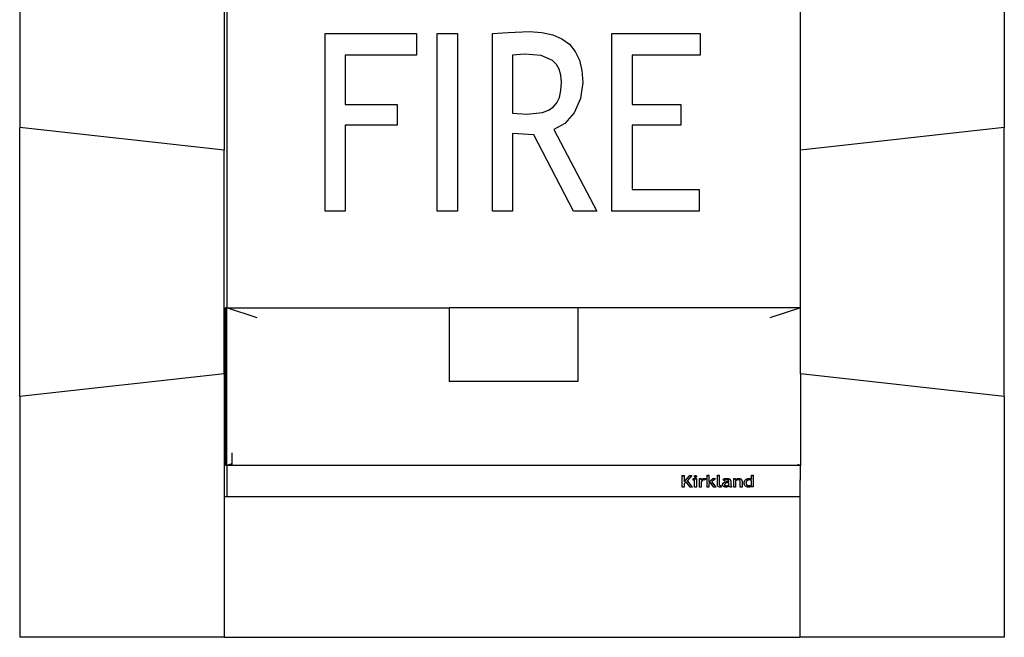
# Model space of a CAD drawing. Units: inches. Extents: x 710 to 5347, y 114 to 2471.
# Drawn here: x 2822 to 3541, y 114 to 565 of the extents above; entities that cross this region are included whole.
import ezdxf

# ---------------------------------------------------------------- set-up
doc = ezdxf.new("R2010")
doc.units = ezdxf.units.IN
doc.header["$MEASUREMENT"] = 0
doc.layers.add('Edges', color=7, linetype='Continuous')

# ---------------------------------------------------------------- blocks, each defined once
blk = doc.blocks.new('fire alarm fr')
at = {"layer": 'Edges'}
for p, q in [((-295.75, 1167.27), (-295.75, 672.41)), ((423.57, 1167.27), (423.57, 672.41)), ((-146.31, 1096.04), (-146.31, 655.91)), ((-144.46, 1086.92), (-144.46, 540.89)), ((274.68, 655.97), (274.68, 1086.87)), ((-72.67, 611.4), (-72.67, 741.23)), ((-72.67, 741.23), (-5.83, 741.23)), ((-5.83, 741.23), (-5.83, 725.28)), ((9.31, 611.4), (9.31, 741.23)), ((9.31, 741.23), (24.08, 741.23)), ((24.08, 741.23), (24.08, 611.4)), ((49.55, 741.23), (61.04, 741.89)), ((49.55, 611.4), (49.55, 741.23)), ((61.04, 741.89), (76.58, 742.56)), ((76.58, 742.56), (85.72, 741.98)), ((85.72, 741.98), (93.64, 740.23)), ((136.84, 611.4), (136.84, 741.23)), ((136.84, 741.23), (201.46, 741.23)), ((201.46, 741.23), (201.46, 725.28)), ((93.64, 740.23), (100.34, 737.33)), ((100.34, 737.33), (105.83, 733.25)), ((105.83, 733.25), (110.09, 728.02)), ((110.09, 728.02), (113.14, 721.62)), ((-57.9, 725.28), (-57.9, 689.21)), ((-5.83, 725.28), (-57.9, 725.28)), ((73.04, 726.16), (64.32, 725.28)), ((64.32, 725.28), (64.32, 683.1)), ((85.19, 724.97), (73.04, 726.16)), ((93.57, 721.38), (85.19, 724.97)), ((96.41, 718.6), (93.57, 721.38)), ((113.14, 721.62), (114.97, 714.06)), ((151.61, 725.28), (151.61, 689.21)), ((201.46, 725.28), (151.61, 725.28)), ((98.44, 715.07), (96.41, 718.6)), ((99.66, 710.76), (98.44, 715.07)), ((114.97, 714.06), (115.58, 705.34)), ((100.07, 705.69), (99.66, 710.76)), ((99.69, 699.6), (100.07, 705.69)), ((115.58, 705.34), (114.01, 693.72)), ((98.55, 694.51), (99.69, 699.6)), ((96.66, 690.42), (98.55, 694.51)), ((114.01, 693.72), (109.3, 683.32)), ((-57.9, 689.21), (-19.86, 689.21)), ((-19.86, 689.21), (-19.86, 674.14)), ((74.66, 682.21), (86.15, 683.49)), ((86.15, 683.49), (90.53, 685.1)), ((90.53, 685.1), (94.01, 687.35)), ((94.01, 687.35), (96.66, 690.42)), ((151.61, 689.21), (187.36, 689.21)), ((187.36, 689.21), (187.36, 674.14)), ((64.32, 683.1), (74.66, 682.21)), ((109.3, 683.32), (102.43, 675.37)), ((-146.31, 655.91), (-295.75, 672.41)), ((-295.75, 476.13), (-295.75, 672.41)), ((-19.86, 674.14), (-57.9, 674.14)), ((-57.9, 674.14), (-57.9, 611.4)), ((102.43, 675.37), (94.38, 671.13)), ((94.38, 671.13), (125.77, 611.4)), ((187.36, 674.14), (151.61, 674.14)), ((151.61, 674.14), (151.61, 627.35)), ((423.57, 672.41), (274.68, 655.97)), ((423.57, 476.13), (423.57, 672.41)), ((79.98, 667.14), (64.32, 668.03)), ((64.32, 668.03), (64.32, 611.4)), ((108.86, 611.4), (79.98, 667.14)), ((-146.31, 492.62), (-146.31, 655.91)), ((274.68, 540.89), (274.68, 655.97)), ((151.61, 627.35), (200.65, 627.35)), ((200.65, 627.35), (200.65, 611.4)), ((-57.9, 611.4), (-72.67, 611.4)), ((24.08, 611.4), (9.31, 611.4)), ((64.32, 611.4), (49.55, 611.4)), ((125.77, 611.4), (108.86, 611.4)), ((200.65, 611.4), (136.84, 611.4)), ((-145.48, 425.61), (-145.48, 540.89)), ((-144.46, 540.89), (-145.48, 540.89)), ((-144.46, 540.89), (18.04, 540.89)), ((-144.46, 425.61), (-144.46, 540.89)), ((-122.15, 533.51), (-144.46, 540.89)), ((111.96, 540.89), (18.04, 540.89)), ((18.04, 540.89), (18.04, 533.51)), ((274.68, 540.89), (111.96, 540.89)), ((111.96, 540.89), (111.96, 487.1)), ((274.68, 540.89), (252.34, 533.51)), ((274.68, 492.56), (274.68, 540.89)), ((18.04, 533.51), (18.04, 487.1)), ((-146.31, 492.62), (-295.75, 476.13)), ((-146.31, 492.62), (-146.31, 403.02)), ((423.57, 476.13), (274.68, 492.56)), ((274.68, 492.56), (274.68, 425.61)), ((111.96, 487.1), (18.04, 487.1)), ((-295.75, 476.13), (-295.75, 300.25)), ((423.57, 476.13), (423.57, 300.25)), ((-140.86, 434.95), (-140.86, 426.97)), ((-144.46, 425.61), (-145.48, 425.61)), ((-140.86, 426.97), (-144.46, 425.61)), ((-144.46, 425.61), (-144.46, 403.02)), ((274.68, 425.61), (-144.46, 425.61)), ((-140.86, 426.97), (-140.86, 426.36)), ((274.68, 425.61), (272.71, 426.36)), ((274.68, 414.87), (274.68, 425.61)), ((188.21, 418.16), (188.21, 418.37)), ((188.21, 418.37), (189.64, 418.37)), ((188.21, 418.16), (189.64, 418.16)), ((188.21, 409.99), (188.21, 418.16)), ((189.64, 413.93), (193.54, 418.37)), ((189.64, 418.37), (189.64, 418.16)), ((189.64, 413.72), (193.54, 418.16)), ((189.64, 418.16), (189.64, 413.93)), ((195.14, 418.16), (192.09, 414.72)), ((193.54, 418.37), (195.14, 418.37)), ((193.54, 418.37), (193.54, 418.16)), ((193.54, 418.16), (194.95, 418.16)), ((195.14, 418.37), (194.95, 418.16)), ((194.95, 418.16), (195.14, 418.16)), ((195.14, 418.37), (195.14, 418.16)), ((197.12, 417.78), (197.18, 418.04)), ((197.15, 417.68), (197.12, 417.78)), ((197.12, 417.78), (197.12, 417.57)), ((197.12, 417.57), (197.15, 417.68)), ((197.18, 417.32), (197.12, 417.57)), ((197.15, 417.68), (197.18, 417.82)), ((197.18, 418.04), (197.36, 418.25)), ((197.18, 417.82), (197.36, 418.03)), ((197.37, 417.11), (197.18, 417.32)), ((197.36, 418.25), (197.63, 418.39)), ((197.36, 418.03), (197.63, 418.18)), ((197.63, 418.39), (197.96, 418.44)), ((197.63, 418.18), (197.96, 418.22)), ((197.96, 418.44), (198.28, 418.39)), ((197.96, 418.22), (198.28, 418.18)), ((198.28, 418.39), (198.56, 418.24)), ((198.28, 418.18), (198.56, 418.03)), ((198.56, 418.24), (198.74, 418.03)), ((198.56, 418.03), (198.74, 417.82)), ((198.74, 417.32), (198.56, 417.11)), ((198.74, 418.03), (198.81, 417.78)), ((198.74, 417.82), (198.78, 417.68)), ((198.81, 417.57), (198.74, 417.32)), ((198.81, 417.78), (198.78, 417.68)), ((198.78, 417.68), (198.81, 417.57)), ((198.81, 417.78), (198.81, 417.57)), ((206.45, 418.41), (206.45, 418.63)), ((206.45, 418.63), (207.81, 418.63)), ((206.45, 418.41), (207.81, 418.41)), ((206.45, 409.99), (206.45, 418.41)), ((207.81, 418.63), (207.81, 418.41)), ((207.81, 418.41), (207.81, 413.4)), ((213.97, 418.41), (213.97, 418.63)), ((213.97, 418.63), (215.33, 418.63)), ((213.97, 418.41), (215.33, 418.41)), ((213.97, 411.68), (213.97, 418.41)), ((215.33, 418.63), (215.33, 418.41)), ((215.33, 418.41), (215.33, 412.07)), ((238.8, 418.41), (238.8, 418.63)), ((238.8, 418.63), (240.16, 418.63)), ((238.8, 418.41), (240.16, 418.41)), ((238.8, 415.85), (238.8, 418.41)), ((240.16, 418.63), (240.16, 418.41)), ((240.16, 418.41), (240.16, 410)), ((189.64, 413.93), (189.64, 413.72)), ((191.04, 413.75), (189.64, 412.21)), ((189.64, 412.21), (189.64, 409.99)), ((194, 409.99), (191.04, 413.75)), ((192.09, 414.72), (192, 414.62)), ((192, 414.62), (195.59, 409.99)), ((195.59, 410.21), (192.09, 414.72)), ((195.59, 410.21), (195.59, 409.99)), ((196.16, 415.97), (196.16, 416.18)), ((196.16, 416.18), (198.58, 416.18)), ((196.16, 415.97), (198.58, 415.97)), ((196.16, 415.07), (196.16, 415.97)), ((197.21, 415.07), (196.16, 415.07)), ((197.21, 409.99), (197.21, 415.07)), ((197.64, 416.96), (197.37, 417.11)), ((197.96, 416.91), (197.64, 416.96)), ((198.28, 416.96), (197.96, 416.91)), ((198.56, 417.11), (198.28, 416.96)), ((198.58, 416.18), (198.58, 415.97)), ((198.58, 415.97), (198.58, 409.99)), ((200.85, 415.97), (200.85, 416.18)), ((200.85, 416.18), (202.21, 416.18)), ((200.85, 415.97), (202.21, 415.97)), ((200.85, 409.99), (200.85, 415.97)), ((202.21, 416.18), (202.21, 415.97)), ((202.21, 415.97), (202.21, 415.22)), ((202.21, 415.22), (202.63, 415.69)), ((202.21, 415.01), (202.63, 415.48)), ((202.21, 415.22), (202.21, 415.01)), ((202.35, 414.09), (202.21, 413.42)), ((202.21, 413.42), (202.21, 409.99)), ((202.75, 414.67), (202.35, 414.09)), ((202.63, 415.69), (203.14, 416.02)), ((202.63, 415.48), (203.14, 415.81)), ((203.34, 415.05), (202.75, 414.67)), ((203.14, 416.02), (203.74, 416.22)), ((203.14, 415.81), (203.74, 416.01)), ((203.67, 415.15), (203.34, 415.05)), ((204.02, 415.18), (203.67, 415.15)), ((203.74, 416.22), (204.43, 416.29)), ((203.74, 416.01), (204.43, 416.08)), ((204.47, 415.12), (204.02, 415.18)), ((204.43, 416.29), (205.48, 416.19)), ((204.43, 416.08), (205.37, 415.99)), ((204.92, 414.94), (204.47, 415.12)), ((205.48, 415.98), (204.92, 414.94)), ((205.48, 416.19), (205.37, 415.99)), ((205.37, 415.99), (205.48, 415.98)), ((205.48, 416.19), (205.48, 415.98)), ((207.81, 413.4), (210.75, 416.18)), ((207.81, 413.19), (210.75, 415.97)), ((207.81, 413.4), (207.81, 413.19)), ((209, 412.98), (207.81, 412.03)), ((207.81, 412.03), (207.81, 409.99)), ((211.41, 409.99), (209, 412.98)), ((209.98, 413.79), (209.89, 413.7)), ((209.89, 413.7), (212.89, 409.99)), ((212.35, 415.97), (209.98, 413.79)), ((212.89, 410.21), (209.98, 413.79)), ((210.75, 416.18), (212.35, 416.18)), ((210.75, 416.18), (210.75, 415.97)), ((210.75, 415.97), (212.12, 415.97)), ((212.35, 416.18), (212.12, 415.97)), ((212.12, 415.97), (212.35, 415.97)), ((212.35, 416.18), (212.35, 415.97)), ((212.89, 410.21), (212.89, 409.99)), ((214.01, 411.26), (213.97, 411.68)), ((214.13, 410.89), (214.01, 411.26)), ((214.34, 410.59), (214.13, 410.89)), ((214.63, 410.33), (214.34, 410.59)), ((215, 410.13), (214.63, 410.33)), ((215.45, 409.99), (215, 410.13)), ((215.33, 412.07), (215.42, 411.64)), ((215.33, 412.07), (215.33, 411.86)), ((215.33, 411.86), (215.42, 411.43)), ((215.42, 411.64), (215.68, 411.32)), ((215.42, 411.43), (215.68, 411.11)), ((215.68, 411.32), (216.09, 411.11)), ((215.68, 411.11), (216.09, 410.9)), ((216.09, 411.11), (216.61, 411.04)), ((216.09, 410.9), (216.61, 410.83)), ((216.61, 411.04), (216.61, 410.83)), ((216.61, 410.83), (216.61, 409.88)), ((217.8, 411.87), (217.86, 412.31)), ((217.81, 411.75), (217.8, 411.87)), ((217.8, 411.87), (217.8, 411.66)), ((217.8, 411.66), (217.81, 411.75)), ((217.84, 411.3), (217.8, 411.66)), ((217.81, 411.75), (217.86, 412.1)), ((217.96, 410.96), (217.84, 411.3)), ((217.86, 412.31), (218.05, 412.71)), ((217.86, 412.1), (218.05, 412.5)), ((218.17, 410.66), (217.96, 410.96)), ((218.05, 412.71), (218.37, 413.08)), ((218.05, 412.5), (218.37, 412.87)), ((218.46, 410.39), (218.17, 410.66)), ((218.2, 415.69), (218.66, 415.92)), ((218.2, 415.48), (218.66, 415.71)), ((218.2, 415.69), (218.2, 415.48)), ((218.77, 414.59), (218.2, 415.48)), ((218.37, 413.08), (218.82, 413.41)), ((218.37, 412.87), (218.82, 413.2)), ((218.81, 410.17), (218.46, 410.39)), ((218.66, 415.92), (219.27, 416.11)), ((218.66, 415.71), (219.27, 415.9)), ((219.15, 414.83), (218.77, 414.59)), ((219.18, 410.01), (218.81, 410.17)), ((218.82, 413.41), (219.36, 413.68)), ((218.82, 413.2), (219.36, 413.47)), ((219.61, 414.99), (219.15, 414.83)), ((219.18, 411.77), (219.16, 411.65)), ((219.16, 411.65), (219.25, 411.24)), ((219.2, 411.92), (219.18, 411.77)), ((219.18, 411.77), (219.25, 411.45)), ((219.32, 412.17), (219.2, 411.92)), ((219.51, 411.16), (219.25, 411.45)), ((219.25, 411.24), (219.51, 410.95)), ((219.27, 416.11), (219.94, 416.24)), ((219.27, 415.9), (219.94, 416.03)), ((219.81, 412.62), (219.32, 412.17)), ((219.36, 413.68), (219.98, 413.88)), ((219.36, 413.47), (219.98, 413.67)), ((219.51, 411.16), (219.95, 410.99)), ((219.51, 410.95), (219.95, 410.78)), ((220.13, 415.1), (219.61, 414.99)), ((220.56, 412.93), (219.81, 412.62)), ((219.94, 416.24), (220.58, 416.29)), ((219.94, 416.03), (220.58, 416.08)), ((219.95, 410.99), (220.57, 410.93)), ((219.95, 410.78), (220.57, 410.72)), ((219.98, 413.88), (220.67, 414)), ((219.98, 413.67), (220.67, 413.78)), ((220.74, 415.13), (220.13, 415.1)), ((221.5, 413.04), (220.56, 412.93)), ((220.57, 410.93), (221.07, 410.98)), ((220.57, 410.72), (221.07, 410.77)), ((220.58, 416.29), (221.36, 416.25)), ((220.58, 416.08), (221.36, 416.04)), ((220.67, 414), (221.42, 414.04)), ((220.67, 413.78), (221.42, 413.82)), ((221.46, 415.04), (220.74, 415.13)), ((221.49, 410.08), (220.81, 409.93)), ((221.07, 410.98), (221.54, 411.12)), ((221.07, 410.77), (221.54, 410.91)), ((221.36, 416.25), (222.02, 416.14)), ((221.36, 416.04), (222.02, 415.93)), ((221.42, 414.04), (222.36, 413.9)), ((221.42, 413.82), (222.4, 413.68)), ((221.98, 414.77), (221.46, 415.04)), ((222.07, 410.33), (221.49, 410.08)), ((222.4, 412.93), (221.5, 413.04)), ((221.54, 411.12), (221.99, 411.36)), ((221.54, 410.91), (221.99, 411.15)), ((222.3, 414.31), (221.98, 414.77)), ((221.99, 411.36), (222.4, 411.69)), ((221.99, 411.15), (222.4, 411.48)), ((222.02, 416.14), (222.57, 415.96)), ((222.02, 415.93), (222.57, 415.74)), ((222.53, 410.68), (222.07, 410.33)), ((222.36, 413.9), (222.3, 414.31)), ((222.4, 413.68), (222.36, 413.9)), ((222.4, 411.69), (222.4, 412.93)), ((222.4, 411.69), (222.4, 411.48)), ((222.77, 410.31), (222.53, 410.68)), ((222.57, 415.96), (223.01, 415.7)), ((222.57, 415.74), (223.01, 415.49)), ((223.12, 410.07), (222.77, 410.31)), ((223.01, 415.7), (223.34, 415.36)), ((223.01, 415.49), (223.34, 415.15)), ((223.64, 409.93), (223.12, 410.07)), ((223.34, 415.36), (223.57, 414.93)), ((223.34, 415.15), (223.57, 414.72)), ((223.57, 414.93), (223.71, 414.42)), ((223.57, 414.72), (223.71, 414.21)), ((223.71, 414.42), (223.76, 413.82)), ((223.71, 414.21), (223.76, 413.61)), ((223.76, 413.82), (223.76, 413.61)), ((223.76, 413.61), (223.76, 411.68)), ((223.76, 411.68), (223.8, 411.32)), ((223.76, 411.68), (223.76, 411.47)), ((223.76, 411.47), (223.8, 411.1)), ((223.8, 411.32), (223.91, 411.02)), ((223.8, 411.1), (223.91, 410.81)), ((223.91, 411.02), (224.1, 410.79)), ((223.91, 410.81), (224.1, 410.58)), ((224.1, 410.79), (224.36, 410.63)), ((224.1, 410.58), (224.36, 410.42)), ((224.36, 410.63), (224.36, 410.42)), ((224.36, 410.42), (224.36, 409.89)), ((225.91, 415.97), (225.91, 416.18)), ((225.91, 416.18), (226.84, 416.18)), ((225.91, 415.97), (226.84, 415.97)), ((225.91, 409.99), (225.91, 415.97)), ((227.27, 415.41), (226.84, 416.18)), ((226.84, 416.18), (226.84, 415.97)), ((226.84, 415.97), (227.27, 415.2)), ((227.27, 415.41), (227.66, 415.79)), ((227.27, 415.2), (227.66, 415.58)), ((227.27, 415.41), (227.27, 415.2)), ((227.6, 414.72), (227.27, 414.43)), ((227.27, 414.43), (227.27, 409.99)), ((228.05, 414.97), (227.6, 414.72)), ((227.66, 415.79), (228.16, 416.07)), ((227.66, 415.58), (228.16, 415.86)), ((228.55, 415.13), (228.05, 414.97)), ((228.16, 416.07), (228.76, 416.23)), ((228.16, 415.86), (228.76, 416.02)), ((229.03, 415.18), (228.55, 415.13)), ((228.76, 416.23), (229.47, 416.29)), ((228.76, 416.02), (229.47, 416.08)), ((229.77, 415.09), (229.03, 415.18)), ((229.47, 416.29), (230.06, 416.25)), ((229.47, 416.08), (230.06, 416.04)), ((230.05, 414.97), (229.77, 415.09)), ((230.26, 414.8), (230.05, 414.97)), ((230.06, 416.25), (230.57, 416.14)), ((230.06, 416.04), (230.57, 415.93)), ((230.54, 414.28), (230.26, 414.8)), ((230.63, 413.47), (230.54, 414.28)), ((230.57, 416.14), (231.01, 415.95)), ((230.57, 415.93), (231.01, 415.74)), ((230.63, 409.99), (230.63, 413.47)), ((231.01, 415.95), (231.36, 415.69)), ((231.01, 415.74), (231.36, 415.48)), ((231.36, 415.69), (231.64, 415.36)), ((231.36, 415.48), (231.64, 415.14)), ((231.64, 415.36), (231.84, 414.95)), ((231.64, 415.14), (231.84, 414.73)), ((231.84, 414.95), (231.96, 414.46)), ((231.84, 414.73), (231.96, 414.25)), ((231.96, 414.46), (231.99, 413.9)), ((231.96, 414.25), (231.99, 413.69)), ((231.99, 413.9), (231.99, 413.69)), ((231.99, 413.69), (231.99, 409.99)), ((233.5, 413.04), (233.57, 413.69)), ((233.51, 412.93), (233.5, 413.04)), ((233.5, 413.04), (233.5, 412.83)), ((233.5, 412.83), (233.51, 412.93)), ((233.56, 412.2), (233.5, 412.83)), ((233.51, 412.93), (233.57, 413.48)), ((233.72, 411.63), (233.56, 412.2)), ((233.57, 413.69), (233.76, 414.29)), ((233.57, 413.48), (233.76, 414.08)), ((234.01, 411.12), (233.72, 411.63)), ((233.76, 414.29), (234.08, 414.84)), ((233.76, 414.08), (234.08, 414.63)), ((234.4, 410.69), (234.01, 411.12)), ((234.08, 414.84), (234.53, 415.34)), ((234.08, 414.63), (234.53, 415.13)), ((234.88, 410.34), (234.4, 410.69)), ((234.53, 415.34), (235.07, 415.75)), ((234.53, 415.13), (235.07, 415.54)), ((235.43, 410.09), (234.88, 410.34)), ((234.98, 413.4), (234.94, 413.03)), ((234.94, 413.03), (234.97, 412.64)), ((234.94, 413.03), (234.94, 412.93)), ((234.94, 412.93), (234.97, 412.43)), ((234.97, 412.64), (235.09, 412.2)), ((234.97, 412.43), (235.09, 411.99)), ((235.1, 413.83), (234.98, 413.4)), ((235.07, 415.75), (235.66, 416.05)), ((235.07, 415.54), (235.66, 415.84)), ((235.09, 412.2), (235.29, 411.83)), ((235.09, 411.99), (235.29, 411.62)), ((235.32, 414.21), (235.1, 413.83)), ((235.29, 411.83), (235.57, 411.53)), ((235.29, 411.62), (235.57, 411.31)), ((235.61, 414.55), (235.32, 414.21)), ((236.05, 409.94), (235.43, 410.09)), ((235.57, 411.53), (235.92, 411.29)), ((235.57, 411.31), (235.92, 411.08)), ((235.98, 414.83), (235.61, 414.55)), ((235.66, 416.05), (236.3, 416.23)), ((235.66, 415.84), (236.3, 416.02)), ((235.92, 411.29), (236.36, 411.12)), ((235.92, 411.08), (236.36, 410.91)), ((236.4, 415.03), (235.98, 414.83)), ((236.3, 416.23), (236.99, 416.29)), ((236.3, 416.02), (236.99, 416.08)), ((236.36, 411.12), (236.87, 411.02)), ((236.36, 410.91), (236.87, 410.81)), ((236.87, 415.14), (236.4, 415.03)), ((237.39, 415.18), (236.87, 415.14)), ((236.87, 411.02), (237.46, 410.99)), ((236.87, 410.81), (237.46, 410.77)), ((236.99, 416.29), (238.04, 416.18)), ((236.99, 416.08), (238.04, 415.97)), ((237.93, 410.03), (237.37, 409.92)), ((237.81, 415.15), (237.39, 415.18)), ((237.46, 410.99), (237.81, 411.03)), ((237.46, 410.77), (237.81, 410.81)), ((238.19, 415.03), (237.81, 415.15)), ((237.81, 411.03), (238.23, 411.14)), ((237.81, 410.81), (238.23, 410.93)), ((238.41, 410.2), (237.93, 410.03)), ((238.04, 416.18), (238.46, 416.04)), ((238.04, 415.97), (238.46, 415.83)), ((238.52, 414.85), (238.19, 415.03)), ((238.23, 411.14), (238.6, 411.31)), ((238.23, 410.93), (238.6, 411.1)), ((238.8, 410.44), (238.41, 410.2)), ((238.46, 416.04), (238.8, 415.85)), ((238.46, 415.83), (238.8, 415.64)), ((238.8, 414.58), (238.52, 414.85)), ((238.6, 411.31), (238.8, 411.48)), ((238.6, 411.1), (238.8, 411.27)), ((238.8, 415.85), (238.8, 415.64)), ((238.8, 411.48), (238.8, 414.58)), ((238.8, 411.48), (238.8, 411.27)), ((238.8, 410), (238.8, 410.44)), ((274.13, 415.17), (274.13, 403.02)), ((-146.31, 403.02), (-146.31, 300.25)), ((-146.31, 403.02), (-144.46, 403.02)), ((-144.46, 403.02), (274.13, 403.02)), ((189.64, 409.99), (188.21, 409.99)), ((195.59, 409.99), (194, 409.99)), ((198.58, 409.99), (197.21, 409.99)), ((202.21, 409.99), (200.85, 409.99)), ((207.81, 409.99), (206.45, 409.99)), ((212.89, 409.99), (211.41, 409.99)), ((215.99, 409.91), (215.45, 409.99)), ((216.61, 409.88), (215.99, 409.91)), ((219.59, 409.91), (219.18, 410.01)), ((220.03, 409.88), (219.59, 409.91)), ((220.81, 409.93), (220.03, 409.88)), ((224.36, 409.89), (223.64, 409.93)), ((227.27, 409.99), (225.91, 409.99)), ((231.99, 409.99), (230.63, 409.99)), ((236.74, 409.89), (236.05, 409.94)), ((237.37, 409.92), (236.74, 409.89)), ((240.16, 410), (238.8, 410)), ((274.13, 403.02), (274.13, 300.25)), ((-146.31, 300.25), (-295.75, 300.25)), ((-146.31, 300.25), (274.13, 300.25)), ((423.57, 300.25), (274.13, 300.25))]:
    blk.add_line(p, q, dxfattribs=at)

msp = doc.modelspace()

# ---------------------------------------------------------------- block references
msp.add_blockref('fire alarm fr', (3117.35, -186.28))

doc.saveas('drawing.dxf')
